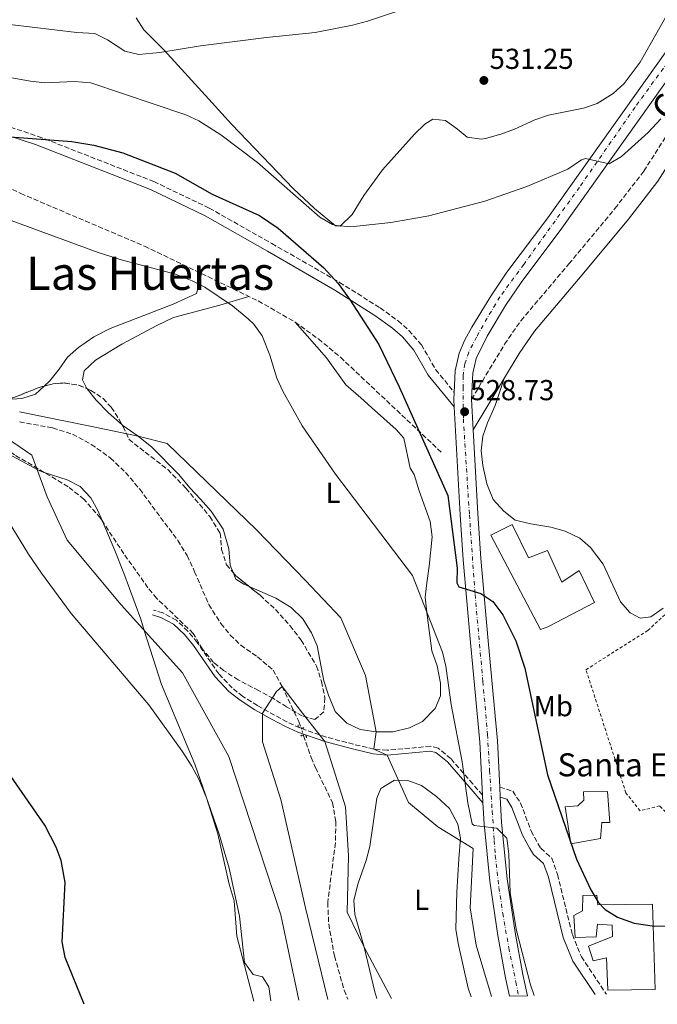
# Model space of a CAD drawing. Units: metres. Extents: x 631107 to 634557, y 4741247 to 4743648.
# Drawn here: x 632984 to 633206, y 4741282 to 4741624 of the extents above; entities that cross this region are included whole.
import ezdxf
from ezdxf.enums import TextEntityAlignment as Align

# ---------------------------------------------------------------- set-up
doc = ezdxf.new("R2010")
doc.units = ezdxf.units.M
doc.header["$MEASUREMENT"] = 0
for name, pattern in [('DGN Style 2', [1.7399219301090239, 1.043953158065414, -0.6959687720436097]), ('DGN Style 3', [2.435890702152634, 1.739921930109024, -0.6959687720436097]), ('DGN Style 4', [2.7856150101045474, 1.391937544087219, -0.6959687720436097, 0.001739921930109024, -0.6959687720436097]), ('DGN Style 5', [1.217945351076317, 0.5219765790327072, -0.6959687720436097])]:
    doc.linetypes.add(name, pattern=pattern)
for name, color, linetype, lineweight in [('Barranco lineal', 142, 'DGN Style 3', 13), ('Barranco lineal no visto', 142, 'DGN Style 5', 0), ('Camino', 7, 'DGN Style 3', 0), ('Carretera', 9, 'Continuous', 0), ('Cota de punto acotado terreno', 7, 'Continuous', 0), ('Curva de nivel directora', 30, 'Continuous', 30), ('Curva de nivel intermedia', 30, 'Continuous', 0), ('Edificio', 1, 'Continuous', 13), ('Eje de carretera', 7, 'DGN Style 4', 0), ('Etiqueta de uso rústico', 92, 'Continuous', 0), ('Iglesia-ermita', 1, 'Continuous', 13), ('Línea blanca (vial)', 7, 'Continuous', 13), ('Línea de cambio de uso (parcela vista)', 92, 'Continuous', 0), ('Margen derecho', 7, 'Continuous', 0), ('Pontón-alcantarilla (pasos de agua)', 1, 'DGN Style 2', 0), ('Punto acotado terreno (símbolo)', 7, 'Continuous', 0), ('Senda', 7, 'DGN Style 3', 0), ('Texto de Iglesia-ermita', 51, 'Continuous', 0), ('Texto de Área (paraje) menor', 7, 'Continuous', 0), ('Valla', 7, 'DGN Style 2', 0), ('Zona arbolada', 92, 'DGN Style 3', 0)]:
    doc.layers.add(name, color=color, linetype=linetype, lineweight=lineweight)
doc.styles.add('Style-Arial', font='arial.ttf')

# ---------------------------------------------------------------- blocks, each defined once
blk = doc.blocks.new('5PATER')
at = {"layer": 'Punto acotado terreno (símbolo)', "linetype": 'Continuous', "lineweight": 0}
h = blk.add_hatch(color=51, dxfattribs=at)
edge = h.paths.add_edge_path()
edge.add_ellipse((0, 0), major_axis=(-0.1095731443231308, -0.1110710700762829), ratio=0.9994222409660317, start_angle=0, end_angle=360)

msp = doc.modelspace()

# ---------------------------------------------------------------- linework, layer by layer
at = {"layer": 'Barranco lineal', "color": 142, "linetype": 'DGN Style 3', "lineweight": 13}
for points in [[(632984.4000000004, 4741484.550000001, 512.9600000000064), (632995.8499999996, 4741482.460000001, 512.6399999999994), (633002.75, 4741480.27, 512.6399999999994), (633009.25, 4741476.76, 512.6399999999994), (633015.9299999997, 4741471.99, 512.6399999999994), (633021.1600000003, 4741467.01, 512.6399999999994), (633026.0499999998, 4741461.189999999, 512.6399999999994), (633039.2999999998, 4741443.369999999, 512.6399999999994), (633042.54, 4741438.189999999, 512.3300000000017), (633045.1200000001, 4741432.57, 511.6999999999971), (633050.04, 4741421.15, 511.3800000000047), (633054.2400000002, 4741414.550000001, 511.3800000000047), (633057.5, 4741410.59, 511.3800000000047), (633061.1500000004, 4741407.08, 511.3800000000047), (633066.9400000004, 4741403, 511.3800000000047), (633072.3600000005, 4741398.439999999, 511.3800000000047), (633075.4500000002, 4741392.76, 511.070000000007), (633081.2300000006, 4741380.640000001, 509.4900000000052), (633081.9699999997, 4741378.49, 509.4900000000052)], [(633082.9400000004, 4741375.680000001, 509.4900000000052), (633085.5599999997, 4741368.09, 509.4900000000052), (633087.0700000003, 4741364.57, 507.9100000000035), (633092.9400000004, 4741352.380000001, 507.6000000000058), (633094.1100000005, 4741345.880000001, 506.9700000000012), (633093.9500000002, 4741338.52, 506.6499999999942), (633091.2800000003, 4741317.74, 506.6499999999942), (633091.6399999997, 4741310.350000001, 506.6499999999942), (633093.6299999999, 4741299.24, 506.3300000000018), (633097.0199999996, 4741287.34, 506.3300000000018), (633098.2199999997, 4741284.24, 506.179999999993)]]:
    msp.add_polyline3d(points, dxfattribs=at)
at = {"layer": 'Barranco lineal no visto', "color": 142, "linetype": 'DGN Style 5', "lineweight": 0, "elevation": 509.4900000000052, "flags": 128}
msp.add_lwpolyline([(633082.9400000004, 4741375.680000001), (633081.9699999997, 4741378.49)], dxfattribs=at)
at = {"layer": 'Camino', "color": 7, "linetype": 'DGN Style 3', "lineweight": 0}
for points in [[(633141.1799999998, 4741492.380000001, 528.9100000000036), (633152.690000001, 4741511.51, 529.6300000000047), (633158.3700000006, 4741519.710000001, 529.779999999999), (633175.0000000005, 4741539.380000004, 529.320000000007), (633190.9699999985, 4741558.570000002, 528.3300000000019), (633200.98, 4741571.540000002, 528.0200000000041), (633229.7499999988, 4741616.710000001, 528.2200000000013), (633241.1000000014, 4741633.180000001, 528.3600000000007), (633286.8199999997, 4741691.470000001, 528.050000000003), (633306.6900000006, 4741712.790000003, 526.7899999999937)], [(632848.199999999, 4741624.430000002, 529.820000000007), (632860.7499999995, 4741623.760000001, 529.3899999999994), (632880.739999999, 4741622.980000001, 530.1499999999943), (632891.8900000001, 4741622.33, 531.3500000000058), (632900.6299999974, 4741621.660000003, 531.8099999999978), (632910.5000000002, 4741620.15, 531.820000000007), (632919.1200000013, 4741617.980000001, 531.6100000000006), (632923.8299999986, 4741616.240000002, 531.4600000000065), (632932.7699999993, 4741611.78, 531.0899999999966), (632945.7699999991, 4741603.560000001, 530.1499999999943), (632958.2699999983, 4741596.310000001, 527.6600000000036), (632967.3099999975, 4741591.850000001, 526.050000000003), (632976.6099999979, 4741588.330000001, 525.2500000000001), (632990.8700000006, 4741583.61, 524.550000000003), (633030.9600000008, 4741567.920000002, 524.5), (633050.2100000002, 4741558.699999999, 524.5), (633071.8899999993, 4741546.439999999, 524.820000000007), (633095.4200000013, 4741532.949999999, 526.1100000000006), (633109.4499999993, 4741524.120000001, 526.6000000000058), (633115.7300000001, 4741519.580000001, 527.0200000000041), (633119.4800000007, 4741516.290000001, 527.5399999999937), (633123.7800000012, 4741511.300000002, 528.2899999999937), (633128.7999999991, 4741502.630000002, 528.1999999999971), (633135.1900000018, 4741494.800000002, 529.0099999999949)], [(633145.0300000011, 4741355.080000001, 520.5099999999948), (633141.6200000001, 4741358.95, 519.8800000000047), (633133.9800000003, 4741367.730000002, 517.979999999996), (633129.6099999984, 4741371.390000001, 517.3600000000006), (633127.0100000009, 4741372.000000001, 517.0399999999937), (633111.8699999999, 4741370.61, 513.8800000000047), (633107.3000000013, 4741371.02, 512.8699999999955), (633100.239999998, 4741372.700000001, 511.3600000000005), (633090.7499999997, 4741375.190000001, 510.0000000000001), (633081.600000001, 4741378.390000002, 509.4700000000011), (633077.1499999987, 4741380.480000001, 509.429999999993), (633072.8199999991, 4741382.790000003, 509.8000000000029), (633066.899999998, 4741386.109999999, 511.0700000000071), (633061.8199999997, 4741389.310000001, 512.3099999999978), (633058.1400000006, 4741392.220000001, 513.2599999999948), (633053.489999997, 4741397.130000001, 514.5099999999948), (633046.0199999993, 4741408.000000001, 515.779999999999), (633042.7600000004, 4741411.95, 516.3800000000047), (633038.7699999983, 4741415.710000002, 517.0399999999937), (633034.07, 4741418.27, 517.8000000000029), (633030.8999999983, 4741419.190000001, 518.6100000000007)], [(633150.9899999978, 4741357.83, 520.8399999999965), (633155.5299999998, 4741356.42, 522.4199999999983), (633158.2099999997, 4741352.290000001, 522.4600000000065), (633161.8799999976, 4741342.600000001, 523.0500000000029), (633164.2399999979, 4741338.240000002, 523.8500000000059), (633165.2800000019, 4741336.609999999, 524.0000000000001), (633169.01, 4741333.180000001, 524.0000000000001), (633171.0399999997, 4741327.490000002, 524.0000000000001), (633176.1900000017, 4741306.66, 523.679999999993), (633179.3000000009, 4741298.96, 523.679999999993), (633187.8000000013, 4741286.26, 523.679999999993), (633188.0300000014, 4741285.970000002, 523.6900000000024)]]:
    msp.add_polyline3d(points, dxfattribs=at)
at = {"layer": 'Carretera', "color": 9, "linetype": 'Continuous', "lineweight": 0}
msp.add_polyline3d([(633221.3099999994, 4741620.310000001, 530.4499999999971), (633172.5399999999, 4741551.749999999, 530.1199999999953), (633158.38, 4741532.910000001, 529.8000000000029), (633153, 4741524.88, 529.8099999999977), (633146.6200000007, 4741514.290000002, 529.8000000000029), (633142.7800000008, 4741506.5, 529.5200000000041), (633141.6200000006, 4741501.48, 529.3000000000029), (633141.1800000003, 4741492.380000001, 528.9100000000036), (633141.7600000014, 4741481.79, 528.9100000000036), (633143.3500000007, 4741452.720000002, 526.8899999999994), (633144.4300000003, 4741437.17, 526.029999999999), (633146.9400000004, 4741408.540000001, 523.8099999999977), (633150.1600000013, 4741373.9, 521.9199999999983), (633150.9899999984, 4741357.829999999, 520.8399999999965), (633151.1700000016, 4741354.3, 520.8399999999965), (633151.6200000008, 4741345.560000001, 520.0200000000041), (633153.5900000001, 4741325.980000001, 518.9900000000052), (633156.3299999981, 4741307.33, 517.7700000000041), (633158.9800000013, 4741292.83, 516.7400000000052), (633160.6200000019, 4741285.439999999, 516.2200000000012), (633154.3999999993, 4741285.32, 516.3000000000029), (633153.0100000012, 4741291.619999999, 516.7400000000052), (633150.32, 4741306.330000001, 517.7700000000041), (633147.5399999995, 4741325.230000001, 518.9900000000052), (633145.5399999989, 4741345.100000001, 520.0200000000041), (633145.1600000013, 4741352.429999999, 520.5099999999948), (633145.0300000015, 4741355.08, 520.5099999999948), (633144.0799999972, 4741373.470000001, 521.9199999999983), (633140.8700000019, 4741408, 523.8099999999977), (633138.3500000006, 4741436.689999999, 526.029999999999), (633137.2699999987, 4741452.34, 526.8899999999994), (633135.219999999, 4741489.75, 529.0099999999948), (633135.0699999994, 4741492.36, 528.9100000000036), (633135.1900000023, 4741494.800000002, 529.0099999999948), (633135.5599999989, 4741502.32, 529.3000000000029), (633136.9600000003, 4741508.390000002, 529.5200000000041), (633138.9099999993, 4741513, 529.679999999993), (633141.3500000024, 4741517.359999998, 529.8000000000029), (633147.8500000023, 4741528.159999999, 529.8099999999977), (633153.4200000024, 4741536.449999999, 529.8000000000029), (633167.6200000002, 4741555.350000001, 530.1199999999953), (633216.3700000017, 4741623.869999999, 530.4499999999971)], dxfattribs=at)
at = {"layer": 'Curva de nivel directora', "color": 30, "linetype": 'Continuous', "lineweight": 30, "flags": 128}
for points, elevation in [([(632979.5599999984, 4741583.540000001), (633002.4800000001, 4741581.810000001), (633010.1800000004, 4741580.51), (633020.2099999996, 4741577.939999999), (633038.3199999991, 4741570.800000003), (633051.2400000006, 4741563.520000001), (633067.6, 4741556.140000002), (633074.0599999997, 4741551.779999999), (633089.9800000008, 4741538.050000001), (633094.9000000004, 4741532.529999999), (633098.8299999998, 4741527.130000002), (633108.9799999997, 4741511.36), (633116.0399999986, 4741496.720000002), (633132.9299999997, 4741459.000000001), (633136.2600000004, 4741433.740000002), (633136.1399999994, 4741428.700000001), (633136.8100000002, 4741427.359999999), (633144.4700000001, 4741425.04), (633148.6099999996, 4741422.25), (633152.0400000005, 4741417.600000001), (633156.5899999992, 4741408.550000001), (633159.7199999985, 4741399.109999999), (633167.5999999996, 4741362.09), (633177.649999999, 4741332.87), (633182.5399999997, 4741322.17), (633185.1100000001, 4741317.910000003), (633187.5300000008, 4741315.340000002), (633191.7999999999, 4741312.730000001), (633197.5899999992, 4741310.620000001), (633204.659999999, 4741309.550000003), (633209.6599999992, 4741309.720000003)], 525.0000000000001), ([(633006.7499999994, 4741282.470000001), (633000.1499999989, 4741298.730000001), (632999.1399999985, 4741304.140000001), (633000.2299999993, 4741324.77), (632998.8500000002, 4741332.310000001), (632997.1000000001, 4741336.990000002), (632993.1799999997, 4741344.640000001), (632972.5099999986, 4741374.090000001)], 525.0000000000002)]:
    msp.add_lwpolyline(points, dxfattribs=dict(at, elevation=elevation))
at = {"layer": 'Curva de nivel intermedia', "color": 30, "linetype": 'Continuous', "lineweight": 0, "flags": 128}
for points, elevation in [([(632948.2300000001, 4741624.359999999), (632954.7000000009, 4741623.98), (632965.6800000002, 4741624.009999999), (632973.1600000013, 4741623.369999999), (633004.2000000012, 4741619.61), (633010.4400000018, 4741619.3), (633014.9200000011, 4741617.100000001), (633020.8700000012, 4741613.210000001), (633025.7999999998, 4741611.99), (633033.0900000009, 4741612.67), (633047.100000001, 4741614.999999999), (633070.0200000006, 4741617.9), (633086.8899999995, 4741619.640000002), (633099.9100000017, 4741622.189999999), (633105.1399999999, 4741623.640000001), (633116.5200000014, 4741627.429999999)], 535), ([(633206.9099999998, 4741589.75), (633202.4700000007, 4741584.96), (633193.1900000003, 4741576.67), (633188.9200000011, 4741574.090000001), (633180.6900000012, 4741575.939999999), (633179.3800000013, 4741575.499999999), (633174.6699999997, 4741572.289999999), (633160.4400000004, 4741566.24), (633145.7999999999, 4741561.079999999), (633126.3700000017, 4741556.089999998), (633113.2100000011, 4741553.690000001), (633099.3100000004, 4741552.269999999), (633094.3100000003, 4741552.659999999), (633092.9400000002, 4741553.050000001), (633088.5999999995, 4741555.560000001), (633066.9699999996, 4741574.569999998), (633054.2200000001, 4741584.089999998), (633046.5500000013, 4741588.979999999), (633042.0499999997, 4741591.130000002), (633009.0500000016, 4741602.140000001), (633003.3499999996, 4741602.600000001), (632993.0900000001, 4741602.24), (632988.1200000013, 4741602.75), (632966.4900000015, 4741606.619999999)], 530.0000000000001), ([(633162.9800000017, 4741285.49), (633161.700000001, 4741289.239999999), (633156.7800000014, 4741308.079999999), (633154.5900000009, 4741321.09), (633154.0900000002, 4741334.600000001), (633153.4300000009, 4741340.069999999), (633149.9400000017, 4741343.59), (633142.0899999996, 4741344.56), (633141.4700000006, 4741345.069999999), (633139.9500000004, 4741352.369999999), (633137.9400000012, 4741366.55), (633134.1300000001, 4741386.480000001), (633132.2700000004, 4741399.8), (633131.1200000015, 4741404.670000001), (633120.7000000011, 4741431.289999999), (633093.9900000007, 4741466.429999999), (633082.4800000017, 4741483.140000001), (633075.6700000011, 4741495.180000001), (633073.6700000007, 4741499.76), (633071.1900000018, 4741507.699999999), (633068.560000001, 4741514.439999998), (633065.6500000008, 4741518.510000001), (633063.7199999996, 4741520.359999999), (633058.2100000001, 4741524.82), (633048.6600000013, 4741531.249999999), (633044.2200000001, 4741533.539999997), (633038.4800000022, 4741535.86), (633020.1000000001, 4741540.659999999), (633011.6900000013, 4741543.279999998), (632969.0700000009, 4741558.930000001)], 520), ([(632984.3700000007, 4741488.060000001), (633008.9199999997, 4741483.060000001), (633025.5400000005, 4741479.599999998), (633035.600000001, 4741477.05), (633066.5500000016, 4741447.039999999), (633083.6200000016, 4741429.529999998), (633095.8900000006, 4741416.52), (633104.4300000012, 4741396.51), (633108.0499999999, 4741377.01), (633107.3000000013, 4741371.02), (633111.8699999999, 4741368.949999998), (633119.3700000012, 4741352.49), (633129.51, 4741343.99), (633141.7800000011, 4741336.48), (633140.7100000004, 4741315.970000001), (633142.8499999995, 4741302.960000001), (633148.1200000001, 4741285.199999998)], 515.0000000000001), ([(632953.9000000008, 4741482.66), (632955.4000000005, 4741480.499999999), (632959.5500000013, 4741478.65), (632963.6200000015, 4741475.720000001), (632967.9500000011, 4741470.49), (632987.5100000012, 4741438.67), (632992.0300000008, 4741432.009999999), (633002.3000000013, 4741418.119999999), (633029.1799999994, 4741386.409999999), (633040.8200000002, 4741370.329999999), (633044.1399999994, 4741365.09), (633046.5199999999, 4741360.590000001), (633049.2300000011, 4741354.07), (633053.1300000015, 4741341.63), (633057.060000001, 4741324.17), (633058.7799999999, 4741318.41), (633059.7800000012, 4741306.139999999), (633065.6799999999, 4741283.609999998)], 520), ([(633081.2600000014, 4741283.91), (633075.0800000011, 4741313.470000001), (633056.9400000003, 4741368.499999999), (633040.9299999997, 4741397.509999999), (633019.5900000005, 4741421.029999999), (633000.9100000011, 4741443.539999999), (632993.9800000021, 4741458.539999999), (632988.6399999999, 4741473.050000002), (632971.570000002, 4741484.560000001)], 515.0000000000001), ([(633091.2800000017, 4741284.109999999), (633083.6200000016, 4741315.970000001), (633075.0800000011, 4741353.489999999), (633068.6799999995, 4741373.499999999), (633068.6799999995, 4741383.51), (633073.4800000007, 4741391.009999999), (633075.4499999998, 4741392.759999999), (633082.550000001, 4741383.51), (633090.2600000001, 4741373.609999998), (633097.490000001, 4741350.99), (633098.5599999994, 4741333.980000001), (633098.0300000019, 4741314.470000001), (633103.9000000015, 4741302.310000001), (633113.4800000016, 4741284.529999999)], 510)]:
    msp.add_lwpolyline(points, dxfattribs=dict(at, elevation=elevation))
at = {"layer": 'Edificio', "color": 1, "linetype": 'Continuous', "lineweight": 13}
for points in [[(633155.25, 4741448.890000001, 537.0500000000029), (633160.9800000006, 4741437.4, 536.7400000000052), (633167.6100000005, 4741439.939999999, 532.0099999999948), (633172.5099999999, 4741428.890000001, 531.0599999999977), (633178.5999999996, 4741432.930000001, 531.0599999999977), (633183.8799999999, 4741421.930000001, 530.75), (633167.6399999997, 4741413.480000001, 534.529999999999), (633165.1699999999, 4741412.57, 534.529999999999), (633147.8899999997, 4741445.279999999, 537.3699999999953)], [(633184.6299999999, 4741320.369999999, 528.8500000000058), (633185, 4741316.970000001, 530.1199999999953), (633203.9699999997, 4741317.230000001, 529.8000000000029), (633204.9500000002, 4741287.550000001, 529.8000000000029), (633188.4400000004, 4741287.32, 530.1199999999953), (633188.0700000003, 4741298.58, 531.3800000000047), (633183.3799999999, 4741297.539999999, 526.6499999999943), (633181.7300000006, 4741302.59, 526.6499999999943), (633190.1399999997, 4741306.02, 529.8000000000029), (633189.9600000001, 4741309.949999999, 530.1199999999953), (633184.9500000002, 4741310.24, 529.8000000000029), (633184.4400000004, 4741305.930000001, 528.8500000000058), (633177.2000000002, 4741305.67, 526.0200000000041), (633176.6600000003, 4741313.279999999, 526.3300000000017), (633179.6799999997, 4741314.939999999, 530.429999999993), (633179.7800000003, 4741320.220000001, 528.8500000000058)]]:
    msp.add_polyline3d(points, close=True, dxfattribs=at)
at = {"layer": 'Edificio', "color": 51, "linetype": 'Continuous', "lineweight": 13}
for points in [[(633160.9800000006, 4741437.4, 536.7400000000052), (633167.6100000005, 4741439.939999999, 532.0099999999948), (633172.5099999999, 4741428.890000001, 531.0599999999977), (633178.5999999996, 4741432.930000001, 531.0599999999977), (633183.8799999999, 4741421.930000001, 530.75), (633167.6399999997, 4741413.480000001, 534.529999999999), (633165.1699999999, 4741412.57, 534.529999999999), (633147.8899999997, 4741445.279999999, 537.3699999999953), (633155.25, 4741448.890000001, 537.0500000000029), (633160.9800000006, 4741437.4, 536.7400000000052)], [(633185, 4741316.970000001, 530.1199999999953), (633203.9699999997, 4741317.230000001, 529.8000000000029), (633204.9500000002, 4741287.550000001, 529.8000000000029), (633188.4400000004, 4741287.32, 530.1199999999953), (633188.0700000003, 4741298.58, 531.3800000000047), (633183.3799999999, 4741297.539999999, 526.6499999999943), (633181.7300000006, 4741302.59, 526.6499999999943), (633190.1399999997, 4741306.02, 529.8000000000029), (633189.9600000001, 4741309.949999999, 530.1199999999953), (633184.9500000002, 4741310.24, 529.8000000000029), (633184.4400000004, 4741305.930000001, 528.8500000000058), (633177.2000000002, 4741305.67, 526.0200000000041), (633176.6600000003, 4741313.279999999, 526.3300000000017), (633179.6799999997, 4741314.939999999, 530.429999999993), (633179.7800000003, 4741320.220000001, 528.8500000000058), (633184.6299999999, 4741320.369999999, 528.8500000000058), (633185, 4741316.970000001, 530.1199999999953)]]:
    msp.add_polyline3d(points, dxfattribs=at)
at = {"layer": 'Eje de carretera', "color": 7, "linetype": 'DGN Style 4', "lineweight": 0}
msp.add_polyline3d([(633214.5399999984, 4741616.61, 530.4299999999931), (633197.9099999988, 4741593.680000001, 530.3099999999978), (633178.6399999993, 4741565.930000001, 530.1799999999931), (633159.3000000004, 4741539.190000001, 529.8699999999955), (633151.0599999971, 4741527.930000001, 529.8099999999977), (633146.6200000002, 4741520.540000002, 529.800000000003), (633142.9200000011, 4741514, 529.75), (633140.2099999997, 4741508.7, 529.5599999999977), (633138.8599999998, 4741504.640000002, 529.3999999999943), (633138.2399999984, 4741500.570000002, 529.25), (633138.2399999984, 4741496.630000004, 529.0899999999965), (633138.2399999984, 4741490.220000002, 528.8200000000071), (633138.359999999, 4741485.66, 528.6499999999943), (633140.4600000001, 4741452.250000001, 526.8699999999952), (633142.4299999992, 4741424.640000002, 525.0200000000042), (633145.1400000006, 4741394.520000001, 523.0599999999978), (633146.7399999987, 4741376.030000002, 522.0500000000029), (633147.4800000008, 4741363.57, 521.1699999999984), (633148.3500000003, 4741349.640000001, 520.3300000000019), (633149.0799999969, 4741339.290000001, 519.6999999999972), (633149.4499999977, 4741334.11, 519.4299999999929), (633150.6900000006, 4741323.02, 518.8200000000071), (633152.0399999984, 4741314.020000001, 518.229999999996), (633154.1299999983, 4741302.040000002, 517.429999999993), (633156.5899999992, 4741290.210000001, 516.5899999999965), (633157.51, 4741285.380000001, 516.2599999999948)], dxfattribs=at)
at = {"layer": 'Iglesia-ermita', "color": 1, "linetype": 'Continuous', "lineweight": 13}
msp.add_polyline3d([(633185.9800000006, 4741339.960000001, 528.2200000000012), (633175.6200000001, 4741338.17, 528.5399999999936), (633173.6799999997, 4741350.980000001, 535.4799999999959), (633178.0999999996, 4741351.350000001, 535.4799999999959), (633180.1699999999, 4741353.25, 531.6900000000023), (633180.0999999996, 4741356.199999999, 531.0599999999977), (633188.3799999999, 4741356.310000001, 530.75), (633189.1799999997, 4741345.5, 532.0099999999948), (633186.4199999999, 4741345.5, 532.0099999999948)], close=True, dxfattribs=at)
msp.add_polyline3d([(633175.6200000001, 4741338.17, 528.5399999999936), (633173.6799999997, 4741350.980000001, 535.4799999999959), (633178.0999999996, 4741351.350000001, 535.4799999999959), (633180.1699999999, 4741353.25, 531.6900000000023), (633180.0999999996, 4741356.199999999, 531.0599999999977), (633188.3799999999, 4741356.310000001, 530.75), (633189.1799999997, 4741345.5, 532.0099999999948), (633186.4199999999, 4741345.5, 532.0099999999948), (633185.9800000006, 4741339.960000001, 528.2200000000012), (633175.6200000001, 4741338.17, 528.5399999999936)], dxfattribs=at)
at = {"layer": 'Línea blanca (vial)', "color": 7, "linetype": 'Continuous', "lineweight": 13, "extrusion": (-0.5966638981220046, -0.003544537624469957, 0.802483413492692), "elevation": -394150.795467874, "flags": 128}
msp.add_lwpolyline([(-4737650.004622311, 530990.5566290538), (-4737647.565378224, 530990.3890334682), (-4737644.954533202, 530990.5566290538)], dxfattribs=at)
at = {"layer": 'Línea blanca (vial)', "color": 7, "linetype": 'Continuous', "lineweight": 13, "flags": 128}
for points, elevation in [([(633141.1799999998, 4741492.380000001), (633141.7600000009, 4741481.790000001)], 528.9100000000036), ([(633150.9899999978, 4741357.83), (633151.1700000011, 4741354.300000001)], 520.8399999999965), ([(633145.0300000011, 4741355.080000001), (633145.1600000006, 4741352.430000001)], 520.5099999999948)]:
    msp.add_lwpolyline(points, dxfattribs=dict(at, elevation=elevation))
at = {"layer": 'Línea blanca (vial)', "color": 7, "linetype": 'Continuous', "lineweight": 13}
for points in [[(633406.7899999986, 4741877.070000002, 532.3200000000071), (633388.6499999979, 4741851.810000001, 532.1100000000007), (633380.5299999998, 4741840.49, 532.0099999999948), (633353.73, 4741804.37, 531.3999999999943), (633318.0199999984, 4741753.790000002, 531.0899999999966), (633280.0000000002, 4741700.960000002, 530.4600000000065), (633221.3099999989, 4741620.310000001, 530.4499999999972), (633172.5399999995, 4741551.75, 530.1199999999953), (633158.3799999995, 4741532.910000003, 529.800000000003), (633152.9999999995, 4741524.880000001, 529.8099999999977), (633146.6200000002, 4741514.290000003, 529.800000000003), (633142.7800000003, 4741506.500000001, 529.5200000000042), (633141.6200000001, 4741501.480000001, 529.3000000000029), (633141.1799999998, 4741492.380000001, 528.9100000000036)], [(633379.1000000016, 4741848.950000001, 532.0500000000029), (633375.6099999979, 4741844.08, 532.0099999999948), (633348.7899999979, 4741807.939999999, 531.3999999999943), (633327.5699999994, 4741777.880000001, 533.2700000000041), (633313.0599999985, 4741757.320000002, 531.0899999999966), (633275.0699999994, 4741704.529999999, 530.4600000000065), (633216.3700000013, 4741623.87, 530.4499999999972), (633167.6199999999, 4741555.350000001, 530.1199999999953), (633153.4200000019, 4741536.45, 529.800000000003), (633147.8500000018, 4741528.16, 529.8099999999977), (633141.3500000021, 4741517.359999999, 529.800000000003), (633138.9099999989, 4741513.000000001, 529.6799999999931), (633136.9599999998, 4741508.390000002, 529.5200000000042), (633135.5599999984, 4741502.320000002, 529.3000000000029), (633135.1900000018, 4741494.800000002, 529.0099999999949)], [(633135.2199999986, 4741489.75, 529.0099999999949), (633137.2699999983, 4741452.34, 526.8899999999995), (633138.3500000001, 4741436.689999999, 526.0299999999991), (633140.8700000015, 4741408.000000001, 523.8099999999978), (633144.0799999966, 4741373.470000002, 521.9199999999984), (633145.0300000011, 4741355.080000001, 520.5099999999948)], [(633141.7600000009, 4741481.790000001, 528.9100000000036), (633143.3500000002, 4741452.720000003, 526.8899999999995), (633144.4299999998, 4741437.17, 526.0299999999991), (633146.94, 4741408.540000002, 523.8099999999978), (633150.1600000008, 4741373.900000001, 521.9199999999984), (633150.9899999978, 4741357.83, 520.8399999999965)], [(633151.1700000011, 4741354.300000001, 520.8399999999965), (633151.6200000005, 4741345.560000001, 520.0200000000041), (633153.5899999996, 4741325.980000001, 518.9900000000052), (633156.3299999976, 4741307.33, 517.7700000000042), (633158.9800000008, 4741292.830000001, 516.7400000000054), (633160.6200000015, 4741285.439999999, 516.2200000000012)], [(633145.1600000006, 4741352.430000001, 520.5099999999948), (633145.5399999984, 4741345.100000001, 520.0200000000041), (633147.5399999989, 4741325.230000002, 518.9900000000052), (633150.3199999996, 4741306.330000001, 517.7700000000042), (633153.0100000007, 4741291.619999999, 516.7400000000054), (633154.3999999987, 4741285.32, 516.300000000003)]]:
    msp.add_polyline3d(points, dxfattribs=at)
at = {"layer": 'Línea de cambio de uso (parcela vista)', "color": 92, "linetype": 'Continuous', "lineweight": 0}
for points in [[(633209.5999999996, 4741626.710000001, 530.2100000000064), (633199.6699999999, 4741609.33, 529.6699999999983), (633194.1299999999, 4741601.949999999, 529.9900000000052), (633190.3099999997, 4741598.539999999, 529.9900000000052), (633184.8200000003, 4741594.970000001, 529.9900000000052), (633180.0899999999, 4741593.350000001, 529.9900000000052), (633167.8600000005, 4741590.980000001, 530.6199999999953), (633163.1299999999, 4741589.359999999, 530.6199999999953), (633156.0499999998, 4741586.140000001, 530.6199999999953), (633151.4000000004, 4741584.34, 530.9199999999983), (633146.0599999997, 4741582.9, 530.9199999999983), (633144.6600000003, 4741582.66, 530.9400000000023), (633139.7100000001, 4741583.310000001, 531.2400000000052), (633136.3300000001, 4741586.15, 531.25), (633132.1200000001, 4741589.07, 532.1999999999971), (633127.75, 4741589.59, 532.1999999999971), (633125.0199999996, 4741587.880000001, 531.8800000000047), (633121.4500000002, 4741584.369999999, 531.8800000000047), (633110.2800000003, 4741572.01, 531.5800000000017), (633103.8700000001, 4741563.07, 531.3500000000058), (633099.75, 4741556.529999999, 530.6199999999953), (633095.6100000005, 4741552.470000001, 530.5899999999965), (633094.0099999999, 4741552.619999999, 530.6199999999953), (633086.7100000001, 4741558.640000001, 530.7899999999936), (633079.4500000002, 4741565.4, 531.0099999999948), (633057.9400000004, 4741587.869999999, 532.1999999999971), (633051.1900000004, 4741595.220000001, 533.1399999999994), (633034.5899999999, 4741613.58, 536.5800000000017), (633027.5099999999, 4741620.619999999, 537.2400000000052), (633024.8099999997, 4741624.730000001, 538.1100000000006)], [(633047.54, 4741535.970000001, 520.2100000000064), (633045.8200000003, 4741529.109999999, 519.5800000000017), (633037.6900000004, 4741525.430000001, 518.9499999999971), (633015.7599999999, 4741516.91, 518), (633010.0999999996, 4741514.050000001, 517.6900000000023), (633004.7699999996, 4741510.32, 517.0599999999977), (633001.0300000003, 4741507.02, 516.7599999999948), (632998.0700000003, 4741502.83, 515.8099999999977), (632994.8899999997, 4741498.82, 515.4900000000052), (632992.9149000002, 4741496.968599999, 515.3622999999934)], [(633063.9199999999, 4741528.07, 519.5800000000017), (633053.8399999999, 4741525.100000001, 518.320000000007), (633037.7800000003, 4741520.76, 517.1600000000036), (633032.2300000006, 4741518.15, 516.8000000000029), (633019.8499999996, 4741511.560000001, 515.4799999999959), (633010.6799999997, 4741505.99, 515.1699999999983), (633006.7699999996, 4741502.310000001, 514.8500000000058), (633006.1600000003, 4741499.119999999, 514.8500000000058), (633007.7474999997, 4741496.090100001, 514.5498999999982)], [(633064.0883, 4741427.382200001, 514.8500000000058), (633073.3399999999, 4741423.390000001, 514.8500000000058), (633078.6299999999, 4741420.100000001, 514.8500000000058), (633082.6799999997, 4741416.26, 514.8500000000058), (633085.7100000001, 4741411.41, 514.8500000000058), (633087.6699999999, 4741406.84, 514.2299999999959), (633089.9199999999, 4741394.76, 514.2200000000012), (633091.6100000005, 4741389.779999999, 514.2200000000012), (633093.4000000004, 4741385.220000001, 513.0500000000029), (633093.9299999997, 4741384.109999999, 512.9600000000064), (633097.8899999997, 4741380.07, 513.2700000000041), (633102.5199999996, 4741377.789999999, 513.5899999999965), (633108.0499999998, 4741377.01, 513.5899999999965), (633113.9500000002, 4741376.980000001, 514.8500000000058), (633119.7000000002, 4741378.4, 515.4799999999959), (633124.1600000003, 4741380.58, 516.0800000000017), (633128.6200000001, 4741385.15, 517.0599999999977), (633130.4500000002, 4741389.470000001, 517.0599999999977), (633130.4600000001, 4741393.949999999, 517.0599999999977), (633129.2800000003, 4741399.859999999, 517.3699999999953), (633127.4199999999, 4741405.060000001, 518.6399999999994), (633125.8099999997, 4741417.49, 519.2700000000041), (633125.1299999999, 4741423.699999999, 520.2100000000064), (633125.6399999997, 4741428.67, 520.1600000000036), (633126.5499999998, 4741434.529999999, 521.4700000000012), (633127.5800000001, 4741444.710000001, 522.4199999999983), (633126.7999999998, 4741449.930000001, 522.4199999999983), (633123.0800000001, 4741460.630000001, 522.4199999999983), (633121.3200000003, 4741466.34, 523.0500000000029), (633119.8499999996, 4741468.51, 522.1000000000058), (633117.7199999997, 4741478.949999999, 522.4199999999983), (633115.0800000001, 4741481.91, 522.4199999999983), (633106.4699999997, 4741489.57, 522.1000000000058), (633102.8399999999, 4741492.890000001, 521.1699999999983), (633097.6299999999, 4741497.430000001, 521.1600000000036), (633090.8300000001, 4741506.810000001, 521.4499999999971), (633079.9699999997, 4741519.16, 521.4700000000012)], [(633207.6799999997, 4741419.930000001, 527.779999999999), (633203.4199999999, 4741416.960000001, 527.779999999999), (633199.6900000004, 4741416.5, 527.779999999999), (633196.2599999999, 4741418.34, 528.1000000000058), (633192.9100000003, 4741422.08, 528.3899999999994), (633186.8399999999, 4741435.130000001, 528.4100000000036), (633182.5300000003, 4741440.91, 528.4100000000036), (633178.8200000003, 4741444.26, 528.4100000000036), (633173.6600000003, 4741446.65, 528.7299999999959), (633168.75, 4741448.07, 528.7299999999959), (633161.75, 4741449.15, 529.0399999999936), (633156.3499999996, 4741450.49, 529.0399999999936), (633152.4299999997, 4741453.59, 529.0399999999936), (633148.7300000006, 4741457.65, 529.3600000000006), (633146.4800000006, 4741463.08, 529.6699999999983), (633145.1500000004, 4741469.390000001, 529.9900000000052), (633144.54, 4741474.550000001, 529.9900000000052), (633145.0700000003, 4741479.550000001, 529.9900000000052), (633146.6799999997, 4741484.27, 529.679999999993), (633149.3899999997, 4741490.27, 529.6699999999983), (633152.4900000002, 4741499.619999999, 529.3600000000006)], [(632992.9149000002, 4741496.968599999, 515.3622999999934), (632989.9400000004, 4741494.180000001, 515.1699999999983), (632985.1900000004, 4741492.619999999, 515.1699999999983), (632979.9100000003, 4741492.33, 515.1699999999983), (632978.2717000004, 4741492.933800001, 515.1699999999983)], [(633007.7474999997, 4741496.090100001, 514.5498999999982), (633007.7999999998, 4741495.99, 514.5399999999936), (633010.9000000004, 4741492.060000001, 514.5599999999977), (633015.2599999999, 4741487.67, 514.25), (633019.9442999996, 4741483.581900001, 514.2216000000044)], [(633019.9442999996, 4741483.581900001, 514.2216000000044), (633020.2100000001, 4741483.350000001, 514.2200000000012), (633025.54, 4741479.600000001, 513.5899999999965), (633030.2599999999, 4741475.730000001, 513.2700000000041), (633039.6200000001, 4741466.26, 513.5899999999965), (633043.4600000001, 4741461.67, 514.2200000000012), (633047.2000000002, 4741457.789999999, 515.1699999999983), (633050.8700000001, 4741453.630000001, 515.4799999999959), (633055.0700000003, 4741447.300000001, 515.4799999999959), (633057, 4741440.5, 515.4799999999959), (633057.4500000002, 4741434.850000001, 515.1699999999983), (633058.4735000003, 4741432.267300001, 514.9985000000015)], [(632980.6600000003, 4741473.390000001, 517.25), (632990.4900000002, 4741468.029999999, 515), (632991.4199999999, 4741467.52, 514.7899999999936), (632992.8871999999, 4741467.0382, 514.5258999999933)], [(632992.8871999999, 4741467.0382, 514.5258999999933), (633000.9199999999, 4741464.4, 513.0800000000017), (633005.4000000004, 4741462.119999999, 512.4100000000036), (633009.0499999998, 4741458.199999999, 511.8399999999965), (633011.5, 4741453.810000001, 511.4499999999971), (633012.9906000001, 4741450.310000001, 511.3718999999983)], [(633012.9906000001, 4741450.310000001, 511.3718999999983), (633017.4199999999, 4741439.91, 511.1399999999995), (633020.5199999996, 4741432.109999999, 511.5800000000018), (633026.4000000004, 4741416.060000001, 514.0599999999977), (633027.6399999997, 4741412.16, 515), (633033.5700000003, 4741393.430000001, 519.8999999999943), (633045.2000000002, 4741365.779999999, 520.1999999999971), (633053.6299999999, 4741341.5, 520.7200000000012), (633057.0499999998, 4741329.67, 520.6999999999971), (633060.6299999999, 4741313.01, 519.2700000000041), (633062.4100000003, 4741297.029999999, 519.8999999999943), (633065.4600000001, 4741292.82, 519.2700000000041), (633068.6100000005, 4741291.949999999, 518.6399999999994), (633070.8799999999, 4741288.539999999, 518.6399999999994), (633071.6100000005, 4741283.730000001, 518.779999999999)], [(633058.4735000003, 4741432.267300001, 514.9985000000015), (633059.3600000005, 4741430.029999999, 514.8500000000058), (633062.1699999999, 4741428.210000001, 514.8500000000058), (633064.0883, 4741427.382200001, 514.8500000000058)], [(633108.3300000001, 4741284.430000001, 509.6699999999983), (633107.6100000005, 4741286.850000001, 509.8000000000029), (633103.9000000004, 4741302.310000001, 510.4400000000023), (633100.6600000003, 4741313.609999999, 512.0099999999948), (633100.4000000004, 4741318.619999999, 512.25), (633101.9000000004, 4741324.5, 512.8099999999977), (633104.6900000004, 4741332.380000001, 513.5899999999965), (633105.8700000001, 4741337.210000001, 514.1900000000023), (633108.3399999999, 4741354, 514.0200000000041), (633109.7199999997, 4741357.369999999, 513.8999999999943), (633114.4299999997, 4741360.230000001, 514.5399999999936), (633119.1500000004, 4741360.140000001, 514.5399999999936), (633123.8300000001, 4741358.390000001, 514.8300000000017), (633129, 4741354.57, 515.1699999999983), (633133.5199999996, 4741350.42, 515.4799999999959), (633136.4500000002, 4741345.029999999, 515.4799999999959), (633137.3399999999, 4741340.100000001, 515.1900000000023), (633136.8099999997, 4741332.939999999, 514.8500000000058), (633136.0899999999, 4741321.4, 513.3600000000006), (633135.7599999999, 4741308.550000001, 513.2700000000041), (633136.5700000003, 4741303.619999999, 512.9700000000012), (633140.0800000001, 4741288.060000001, 512.7400000000052), (633141.04, 4741285.07, 512.1499999999943)]]:
    msp.add_polyline3d(points, dxfattribs=at)
at = {"layer": 'Margen derecho', "color": 7, "linetype": 'Continuous', "lineweight": 0}
for points in [[(633141.7600000009, 4741481.790000001, 528.9100000000036), (633157.699999998, 4741508.270000001, 529.6300000000047), (633163.1000000002, 4741516.080000001, 529.779999999999), (633179.5599999981, 4741535.550000002, 529.320000000007), (633195.6199999999, 4741554.850000001, 528.3300000000019), (633205.8599999994, 4741568.109999999, 528.0200000000041), (633234.7199999976, 4741613.420000001, 528.2200000000013), (633245.899999998, 4741629.65, 528.3600000000007), (633291.3500000006, 4741687.600000001, 528.050000000003), (633311.0500000013, 4741708.730000001, 526.7899999999937)], [(632975.6000000021, 4741585.470000002, 525.2500000000001), (632989.8400000002, 4741580.76, 524.550000000003), (633029.7499999994, 4741565.140000001, 524.5), (633048.8099999988, 4741556.020000001, 524.5), (633070.3999999984, 4741543.800000002, 524.820000000007), (633093.7899999997, 4741530.230000001, 526.1100000000006), (633107.6700000024, 4741521.49, 526.6000000000058), (633113.7499999997, 4741517.090000001, 527.0200000000041), (633117.2199999987, 4741514.050000002, 527.5399999999937), (633121.1900000006, 4741509.449999999, 528.2899999999937), (633126.1799999995, 4741500.810000002, 528.1999999999971), (633135.2199999986, 4741489.75, 529.0099999999949)], [(633145.1600000006, 4741352.430000001, 520.5099999999948), (633140.3799999974, 4741357.87, 519.8800000000047), (633132.8200000003, 4741366.550000002, 517.979999999996), (633128.8500000006, 4741369.870000001, 517.3600000000006), (633126.8999999971, 4741370.330000001, 517.0399999999937), (633111.8699999999, 4741368.95, 513.8800000000047), (633107.0300000008, 4741369.390000001, 512.8699999999955), (633099.8400000001, 4741371.100000001, 511.3600000000005), (633090.2600000001, 4741373.61, 510.0000000000001), (633080.9699999986, 4741376.86, 509.4700000000011), (633076.4099999988, 4741379.010000001, 509.429999999993), (633072.03, 4741381.34, 509.8000000000029), (633066.0599999976, 4741384.690000001, 511.0700000000071), (633060.8599999986, 4741387.960000004, 512.3099999999978), (633057.0199999987, 4741391, 513.2599999999948), (633052.1999999996, 4741396.09, 514.5099999999948), (633044.6999999982, 4741407.010000001, 515.779999999999), (633041.5599999978, 4741410.820000002, 516.3800000000047), (633037.7899999993, 4741414.36, 517.0399999999937), (633033.4400000018, 4741416.730000001, 517.8000000000029), (633030.44, 4741417.600000001, 518.6100000000007)], [(633151.1700000011, 4741354.300000001, 520.8399999999965), (633153.3999999973, 4741353.600000001, 522.4199999999983), (633155.2300000002, 4741350.78, 522.4600000000065), (633158.8500000011, 4741341.210000002, 523.0500000000029), (633161.3799999993, 4741336.550000001, 523.8500000000059), (633162.7100000014, 4741334.45, 524.0000000000001), (633166.1600000003, 4741331.290000002, 524.0000000000001), (633167.8599999989, 4741326.530000002, 524.0000000000001), (633173.02, 4741305.630000002, 523.679999999993), (633176.3500000003, 4741297.390000001, 523.679999999993), (633184.0399999995, 4741285.900000002, 523.679999999993)]]:
    msp.add_polyline3d(points, dxfattribs=at)
at = {"layer": 'Pontón-alcantarilla (pasos de agua)', "color": 1, "linetype": 'DGN Style 2', "lineweight": 0, "flags": 128}
for points, elevation in [([(633081.0899999999, 4741379.4), (633081.0899999999, 4741378.779999999), (633082.7300000006, 4741378.24), (633083.1299999999, 4741378.689999999)], 509.4799999999959), ([(633083.9699999997, 4741374.869999999), (633083.9000000004, 4741375.480000001), (633082.2000000002, 4741375.83), (633081.8600000005, 4741375.350000001)], 509.5500000000029)]:
    msp.add_lwpolyline(points, dxfattribs=dict(at, elevation=elevation))
at = {"layer": 'Senda', "color": 7, "linetype": 'DGN Style 3', "lineweight": 0}
msp.add_polyline3d([(632808.850000001, 4741619.520000001, 526.0899999999966), (632837.3999999987, 4741610.250000001, 526.1199999999955), (632852.4300000002, 4741605.560000001, 525.779999999999), (632894.609999998, 4741593.790000001, 522.0099999999949), (632923.9400000004, 4741587.510000001, 521.0899999999965), (632945.1700000024, 4741581.730000001, 521.1000000000059), (632957.7199999985, 4741576.770000001, 521), (632984.760000002, 4741563.800000002, 520.4400000000023), (633027.7499999988, 4741545.520000001, 520.4400000000023), (633067.1900000009, 4741526.500000001, 520.3500000000058), (633079.9699999995, 4741519.160000001, 521.179999999993), (633088.0699999997, 4741513.32, 522.029999999999), (633095.7399999986, 4741506.95, 522.8800000000048), (633131.010000002, 4741473.750000001, 527.029999999999)], dxfattribs=at)
at = {"layer": 'Valla', "color": 7, "linetype": 'DGN Style 2', "lineweight": 0}
msp.add_polyline3d([(633225.1100000005, 4741355.279999999, 526.3300000000017), (633209.7800000003, 4741348.02, 527.279999999999), (633206.4600000001, 4741351.300000001, 527.5899999999965), (633199.6699999999, 4741349.619999999, 527.279999999999), (633194.7599999999, 4741355.859999999, 527.5899999999965), (633180.9000000004, 4741398.57, 528.2200000000012), (633202.4000000004, 4741412.189999999, 528.2200000000012), (633228.1399999997, 4741436.050000001, 528.2200000000012), (633270.0599999997, 4741403.32, 526.0200000000041), (633267.25, 4741397.890000001, 526.3300000000017)], dxfattribs=at)
at = {"layer": 'Zona arbolada', "color": 92, "linetype": 'DGN Style 3', "lineweight": 0, "elevation": 514.6600000000036, "flags": 128}
for points in [[(632978.2717000004, 4741492.933800001), (632982.0800000001, 4741492.850000001), (632991.1600000003, 4741496.52), (632992.9149000002, 4741496.968599999)], [(632992.9149000002, 4741496.968599999), (632996.0499999998, 4741497.77), (632999.9900000002, 4741498.050000001), (633004.8499999996, 4741497.33), (633007.7474999997, 4741496.090100001)]]:
    msp.add_lwpolyline(points, dxfattribs=at)
at = {"layer": 'Zona arbolada', "color": 92, "linetype": 'DGN Style 3', "lineweight": 0, "extrusion": (-0.1560818505420379, -0.2006394431951962, 0.9671516270811391), "elevation": -1049630.607212527, "flags": 128}
msp.add_lwpolyline([(-2411623.111076621, 3995534.106787241), (-2411621.663938775, 3995533.79404159), (-2411615.679823771, 3995533.68467896)], dxfattribs=at)
at = {"layer": 'Zona arbolada', "color": 92, "linetype": 'DGN Style 3', "lineweight": 0}
for points in [[(632992.8871999999, 4741467.0382, 518.9805999999953), (632982.5700000003, 4741473.16, 519.0800000000017), (632971.6100000005, 4741481.369999999, 518.6199999999953), (632958.9500000002, 4741490.34, 520.3399999999965), (632952.9299999997, 4741494.66, 520.3399999999965), (632948.6900000004, 4741497.24, 521), (632941, 4741501.359999999, 520.1600000000036), (632930.04, 4741509.140000001, 518.4499999999971), (632924.2699999996, 4741512.08, 518.1300000000047), (632900.4000000004, 4741522.699999999, 518.9600000000064), (632871.7000000002, 4741532.810000001, 519.2700000000041), (632867.0800000001, 4741534.640000001, 519.5399999999936)], [(632982.0800000001, 4741492.850000001, 514.6600000000036), (632991.1600000003, 4741496.52, 514.6600000000036), (632996.0499999998, 4741497.77, 514.6600000000036), (632999.9900000002, 4741498.050000001, 514.6600000000036), (633004.8499999996, 4741497.33, 514.6600000000036), (633009.1500000004, 4741495.49, 514.6600000000036), (633013.3700000001, 4741492.640000001, 514.5200000000041), (633016.1900000004, 4741489.609999999, 514.3500000000058), (633018.9299999997, 4741485.390000001, 514.3500000000058), (633020.3099999997, 4741482.930000001, 514.3500000000058), (633022.3399999999, 4741478.52, 513.7200000000012), (633026.0599999997, 4741475.49, 514.3500000000058), (633035.7800000003, 4741468.029999999, 514.3500000000058), (633042.0700000003, 4741461.529999999, 514.3500000000058), (633050.4000000004, 4741451.710000001, 514.3500000000058), (633054.0199999996, 4741445.9, 514.3500000000058), (633054.4400000004, 4741440.25, 514.3500000000058), (633056.1799999997, 4741434.970000001, 513.7200000000012), (633059.4299999997, 4741431.140000001, 513.4499999999971), (633067.8099999997, 4741424.380000001, 513.3999999999943), (633073.1299999999, 4741419.449999999, 513.3999999999943), (633078.2100000001, 4741413.82, 513.3999999999943), (633082.0800000001, 4741408.84, 513.3999999999943), (633087.4500000002, 4741399.789999999, 513.0800000000017), (633089.1399999997, 4741394.430000001, 512.7700000000041), (633090.3399999999, 4741388.76, 512.7700000000041), (633089.9100000003, 4741383.930000001, 511.5500000000029), (633086.8200000003, 4741381.300000001, 511.5099999999948), (633082.4500000002, 4741382.51, 511.5099999999948), (633077.0199999996, 4741385.640000001, 511.5099999999948), (633072.4299999997, 4741388.560000001, 511.820000000007), (633067.3200000003, 4741391.310000001, 512.7700000000041), (633060.25, 4741395.050000001, 513.3999999999943), (633055.1500000004, 4741398.289999999, 514.3500000000058), (633051.6799999997, 4741401.119999999, 514.9799999999959), (633047.8600000005, 4741405.699999999, 517.820000000007), (633044.6500000004, 4741411.15, 518.4499999999971), (633031.9299999997, 4741423.359999999, 518.1300000000047), (633028.9299999997, 4741427, 518.1300000000047), (633020.5599999997, 4741438.77, 518.1300000000047), (633012.4199999999, 4741451.180000001, 518.1300000000047), (633006.7100000001, 4741457.710000001, 518.3300000000017), (633001.2599999999, 4741462.07, 518.8999999999943), (632982.5700000003, 4741473.16, 519.0800000000017)], [(633007.7474999997, 4741496.090100001, 514.6600000000036), (633009.1500000004, 4741495.49, 514.6600000000036), (633013.3700000001, 4741492.640000001, 514.5200000000041), (633016.1900000004, 4741489.609999999, 514.3500000000058), (633018.9299999997, 4741485.390000001, 514.3500000000058), (633019.9442999996, 4741483.581900001, 514.3500000000058)], [(633019.9442999996, 4741483.581900001, 514.3500000000058), (633020.3099999997, 4741482.930000001, 514.3500000000058), (633022.3399999999, 4741478.52, 513.7200000000012), (633026.0599999997, 4741475.49, 514.3500000000058), (633035.7800000003, 4741468.029999999, 514.3500000000058), (633042.0700000003, 4741461.529999999, 514.3500000000058), (633050.4000000004, 4741451.710000001, 514.3500000000058), (633054.0199999996, 4741445.9, 514.3500000000058), (633054.4400000004, 4741440.25, 514.3500000000058), (633056.1799999997, 4741434.970000001, 513.7200000000012), (633058.4735000003, 4741432.267300001, 513.5295000000042)], [(633012.9906000001, 4741450.310000001, 518.1300000000047), (633012.4199999999, 4741451.180000001, 518.1300000000047), (633006.7100000001, 4741457.710000001, 518.3300000000017), (633001.2599999999, 4741462.07, 518.8999999999943), (632992.8871999999, 4741467.0382, 518.9805999999953)], [(633064.0883, 4741427.382200001, 513.422200000001), (633067.8099999997, 4741424.380000001, 513.3999999999943), (633073.1299999999, 4741419.449999999, 513.3999999999943), (633078.2100000001, 4741413.82, 513.3999999999943), (633082.0800000001, 4741408.84, 513.3999999999943), (633087.4500000002, 4741399.789999999, 513.0800000000017), (633089.1399999997, 4741394.430000001, 512.7700000000041), (633090.3399999999, 4741388.76, 512.7700000000041), (633089.9100000003, 4741383.930000001, 511.5500000000029), (633086.8200000003, 4741381.300000001, 511.5099999999948), (633082.4500000002, 4741382.51, 511.5099999999948), (633077.0199999996, 4741385.640000001, 511.5099999999948), (633072.4299999997, 4741388.560000001, 511.820000000007), (633067.3200000003, 4741391.310000001, 512.7700000000041), (633060.25, 4741395.050000001, 513.3999999999943), (633055.1500000004, 4741398.289999999, 514.3500000000058), (633051.6799999997, 4741401.119999999, 514.9799999999959), (633047.8600000005, 4741405.699999999, 517.820000000007), (633044.6500000004, 4741411.15, 518.4499999999971), (633031.9299999997, 4741423.359999999, 518.1300000000047), (633028.9299999997, 4741427, 518.1300000000047), (633020.5599999997, 4741438.77, 518.1300000000047), (633012.9906000001, 4741450.310000001, 518.1300000000047)]]:
    msp.add_polyline3d(points, dxfattribs=at)

# ---------------------------------------------------------------- block references
at = {"layer": 'Punto acotado terreno (símbolo)', "color": 7, "linetype": 'Continuous', "lineweight": 0, "xscale": 10, "yscale": 10, "zscale": 10}
for p in [(633145.4800000003, 4741603.020000001, 531.2500000000005), (633138.7999999993, 4741488.070000002, 528.7299999999959)]:
    msp.add_blockref('5PATER', p, dxfattribs=at)

# ---------------------------------------------------------------- texts
at = {"color": 7, "linetype": 'Continuous', "lineweight": 0, "style": 'Style-Arial'}
msp.add_text('Camino al Chaparral', height=9, rotation=57.50131999999999, dxfattribs=at).set_placement((633241.9995225617, 4741637.456597168, 528.679999999993), align=Align.CENTER)
at = {"layer": 'Cota de punto acotado terreno', "color": 7, "linetype": 'Continuous', "lineweight": 0, "style": 'Style-Arial'}
for s, p in [('531.25', (633147.4600000011, 4741607.02, 531.25)), ('528.73', (633140.7899999992, 4741492.07, 528.7299999999959))]:
    msp.add_text(s, height=7.000000000000002, dxfattribs=at).set_placement(p)
at = {"layer": 'Etiqueta de uso rústico', "color": 92, "linetype": 'Continuous', "lineweight": 0, "style": 'Style-Arial'}
for s, p in [('L', (633093.1414203785, 4741459.950009999, 519.1000000000058)), ('Mb', (633169.5602462416, 4741385.90001, 525.279999999999)), ('L', (633123.89142038, 4741318.69001, 512.8600000000006))]:
    msp.add_text(s, height=7.000000000000002, dxfattribs=at).set_placement(p, align=Align.MIDDLE_CENTER)
at = {"layer": 'Texto de Iglesia-ermita', "color": 51, "linetype": 'Continuous', "lineweight": 0, "style": 'Style-Arial'}
msp.add_text('Santa Eulalia', height=8, dxfattribs=at).set_placement((633171.0300000012, 4741361.56, 525.1600000000036))
at = {"layer": 'Texto de Área (paraje) menor', "color": 7, "linetype": 'Continuous', "lineweight": 0, "style": 'Style-Arial'}
msp.add_text('Las Huertas', height=11.5, dxfattribs=at).set_placement((633029.6765072716, 4741536.110010001, 519.279999999999), align=Align.MIDDLE_CENTER)

doc.saveas('drawing.dxf')
